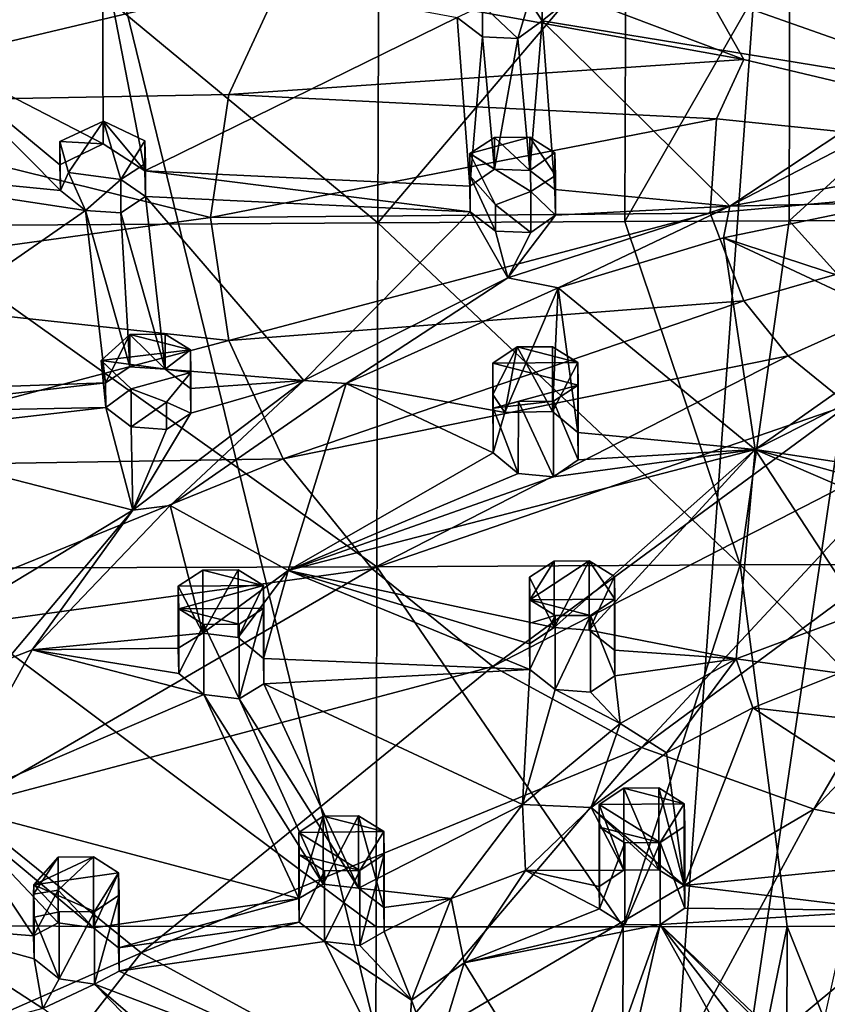
# Model space of a CAD drawing. Units: inches. Extents: x -2.56 to 2.49, y -3.36 to 3.63.
# Drawn here: x -0.91 to -0.04, y -2.19 to -1.13 of the extents above; entities that cross this region are included whole.
import ezdxf

# ---------------------------------------------------------------- set-up
doc = ezdxf.new("R2010")
doc.units = ezdxf.units.IN
doc.layers.get('0').update_dxf_attribs({"true_color": 0xc2ced6})

msp = doc.modelspace()

# ---------------------------------------------------------------- linework, layer by layer
for points in [[(-0.104, -0.8781), (-0.8202, -1.0146), (-0.2754, -3.2474), (-0.104, -0.8781)], [(0.0709, -0.8986), (-0.104, -0.8781), (-0.2754, -3.2474), (0.0709, -0.8986)], [(-0.2754, -3.2474), (0.2431, -0.9046), (0.0709, -0.8986), (-0.2754, -3.2474)], [(-0.3482, -1.1034), (-0.104, -0.9357), (-0.3477, -1.1317), (-0.3482, -1.1034)], [(-0.104, -0.9357), (0.0554, -1.1977), (-0.3477, -1.1317), (-0.104, -0.9357)], [(-0.5243, -1.3489), (-1.0406, -1.3519), (-0.969, -0.981), (-0.5243, -1.3489)], [(-0.969, -0.981), (-0.5234, -1.033), (-0.5243, -1.3489), (-0.969, -0.981)], [(-1.4541, -1.5176), (-0.2754, -3.2474), (-0.8202, -1.0146), (-1.4541, -1.5176)], [(-0.6259, -1.0836), (-1.1144, -1.0323), (-1.2017, -1.2205), (-0.6259, -1.0836)], [(-0.5243, -1.3489), (-0.5234, -1.033), (-0.258, -1.0355), (-0.5243, -1.3489)], [(-0.258, -1.0355), (-0.2589, -1.3472), (-0.5243, -1.3489), (-0.258, -1.0355)], [(-0.2589, -1.3472), (-0.258, -1.0355), (-0.0817, -1.0378), (-0.2589, -1.3472)], [(-0.0817, -1.0378), (-0.0826, -1.3467), (-0.2589, -1.3472), (-0.0817, -1.0378)], [(-0.0826, -1.3467), (-0.0817, -1.0378), (0.2524, -1.0413), (-0.0826, -1.3467)], [(0.2524, -1.0413), (0.359, -1.3462), (-0.0826, -1.3467), (0.2524, -1.0413)], [(-0.8202, -1.0572), (-0.8194, -1.2638), (-1.0157, -1.1626), (-0.8202, -1.0572)], [(-0.8194, -1.2638), (-0.8202, -1.0572), (-0.7746, -1.293), (-0.8194, -1.2638)], [(-0.8202, -1.0572), (-0.4391, -1.128), (-0.7746, -1.293), (-0.8202, -1.0572)], [(-0.6259, -1.0836), (-0.1313, -1.1732), (-0.4248, -1.0623), (-0.6259, -1.0836)], [(-0.1714, -1.1019), (-0.4248, -1.0623), (-0.1313, -1.1732), (-0.1714, -1.1019)], [(-0.3617, -1.1103), (-0.3482, -1.0731), (-0.3477, -1.1317), (-0.3617, -1.1103)], [(-0.3482, -1.1034), (-0.3477, -1.1317), (-0.3482, -1.0731), (-0.3482, -1.1034)], [(-1.2017, -1.2205), (-0.6844, -1.211), (-0.6259, -1.0836), (-1.2017, -1.2205)], [(-0.1313, -1.1732), (-0.6259, -1.0836), (-0.6844, -1.211), (-0.1313, -1.1732)], [(-0.3617, -1.1103), (-0.3741, -1.1507), (-0.4119, -1.1151), (-0.3617, -1.1103)], [(-0.3741, -1.1507), (-0.3617, -1.1103), (-0.3477, -1.1317), (-0.3741, -1.1507)], [(-0.1714, -1.1019), (0.3633, -1.2909), (0.094, -1.1232), (-0.1714, -1.1019)], [(0.3633, -1.2909), (-0.1714, -1.1019), (-0.1313, -1.1732), (0.3633, -1.2909)], [(-0.4119, -1.1151), (-0.4119, -1.1491), (-0.4391, -1.128), (-0.4119, -1.1151)], [(-0.4119, -1.1151), (-0.3741, -1.1507), (-0.4119, -1.1491), (-0.4119, -1.1151)], [(-0.4255, -1.3095), (-0.7746, -1.293), (-0.4391, -1.128), (-0.4255, -1.3095)], [(-0.4119, -1.1491), (-0.4255, -1.3095), (-0.4391, -1.128), (-0.4119, -1.1491)], [(-0.3741, -1.1507), (-0.3477, -1.1317), (-0.3612, -1.2926), (-0.3741, -1.1507)], [(-0.3477, -1.1317), (-0.3341, -1.3131), (-0.3612, -1.2926), (-0.3477, -1.1317)], [(-0.3477, -1.1317), (-0.1461, -1.3308), (-0.3341, -1.3131), (-0.3477, -1.1317)], [(-0.1461, -1.3308), (-0.3477, -1.1317), (0.0554, -1.1977), (-0.1461, -1.3308)], [(-0.399, -1.291), (-0.4255, -1.3095), (-0.4119, -1.1491), (-0.399, -1.291)], [(-0.4119, -1.1491), (-0.3741, -1.1507), (-0.399, -1.291), (-0.4119, -1.1491)], [(-0.3741, -1.1507), (-0.3612, -1.2926), (-0.399, -1.291), (-0.3741, -1.1507)], [(-1.1878, -1.2827), (-1.0157, -1.1626), (-0.8655, -1.3142), (-1.1878, -1.2827)], [(-0.866, -1.2866), (-1.0157, -1.1626), (-0.8194, -1.2638), (-0.866, -1.2866)], [(-1.0157, -1.1626), (-0.866, -1.2866), (-0.8655, -1.3142), (-1.0157, -1.1626)], [(-0.6844, -1.211), (-0.1605, -1.237), (-0.1313, -1.1732), (-0.6844, -1.211)], [(0.3633, -1.2909), (-0.1313, -1.1732), (-0.1605, -1.237), (0.3633, -1.2909)], [(0.0554, -1.1977), (0.0559, -1.2258), (-0.1461, -1.3308), (0.0554, -1.1977)], [(-0.7041, -1.3431), (-0.6844, -1.211), (-1.2017, -1.2205), (-0.7041, -1.3431)], [(-0.1605, -1.237), (-0.6844, -1.211), (-0.7041, -1.3431), (-0.1605, -1.237)], [(-1.2017, -1.2205), (-1.231, -1.4159), (-0.7041, -1.3431), (-1.2017, -1.2205)], [(0.0965, -1.2863), (-0.1461, -1.3308), (0.0559, -1.2258), (0.0965, -1.2863)], [(-0.7041, -1.3431), (-0.1674, -1.3386), (-0.1605, -1.237), (-0.7041, -1.3431)], [(0.3633, -1.2909), (-0.1605, -1.237), (-0.1674, -1.3386), (0.3633, -1.2909)], [(-0.8192, -1.2396), (-0.8569, -1.2948), (-0.866, -1.2614), (-0.8192, -1.2396)], [(-0.8194, -1.2638), (-0.8192, -1.2396), (-0.866, -1.2614), (-0.8194, -1.2638)], [(-0.8005, -1.3023), (-0.8569, -1.2948), (-0.8192, -1.2396), (-0.8005, -1.3023)], [(-0.8192, -1.2396), (-0.8194, -1.2638), (-0.7746, -1.293), (-0.8192, -1.2396)], [(-0.8192, -1.2396), (-0.7746, -1.2606), (-0.8005, -1.3023), (-0.8192, -1.2396)], [(-0.7746, -1.2606), (-0.8192, -1.2396), (-0.7746, -1.293), (-0.7746, -1.2606)], [(-0.3612, -1.2567), (-0.36, -1.3153), (-0.4255, -1.2744), (-0.3612, -1.2567)], [(-0.399, -1.257), (-0.3612, -1.2567), (-0.4255, -1.2744), (-0.399, -1.257)], [(-0.399, -1.291), (-0.399, -1.257), (-0.4255, -1.2744), (-0.399, -1.291)], [(-0.3612, -1.2926), (-0.3612, -1.2567), (-0.399, -1.257), (-0.3612, -1.2926)], [(-0.399, -1.257), (-0.399, -1.291), (-0.3612, -1.2926), (-0.399, -1.257)], [(-0.3612, -1.2567), (-0.3336, -1.2979), (-0.36, -1.3153), (-0.3612, -1.2567)], [(-0.3336, -1.2979), (-0.3612, -1.2567), (-0.3341, -1.2736), (-0.3336, -1.2979)], [(-0.3612, -1.2926), (-0.3341, -1.2736), (-0.3612, -1.2567), (-0.3612, -1.2926)], [(-0.866, -1.2614), (-0.866, -1.2866), (-0.8194, -1.2638), (-0.866, -1.2614)], [(-0.866, -1.2614), (-0.8655, -1.3142), (-0.866, -1.2866), (-0.866, -1.2614)], [(-0.8569, -1.2948), (-0.8655, -1.3142), (-0.866, -1.2614), (-0.8569, -1.2948)], [(-0.8005, -1.3023), (-0.7746, -1.2606), (-0.7741, -1.2849), (-0.8005, -1.3023)], [(-0.7741, -1.2849), (-0.7746, -1.2606), (-0.7741, -1.3206), (-0.7741, -1.2849)], [(-0.7746, -1.293), (-0.7741, -1.3206), (-0.7746, -1.2606), (-0.7746, -1.293)], [(-0.3978, -1.3296), (-0.425, -1.2987), (-0.4255, -1.2744), (-0.3978, -1.3296)], [(-0.4255, -1.2744), (-0.4255, -1.3095), (-0.399, -1.291), (-0.4255, -1.2744)], [(-0.4255, -1.2744), (-0.425, -1.2987), (-0.425, -1.3371), (-0.4255, -1.2744)], [(-0.425, -1.3371), (-0.4255, -1.3095), (-0.4255, -1.2744), (-0.425, -1.3371)], [(-0.36, -1.3153), (-0.3978, -1.3296), (-0.4255, -1.2744), (-0.36, -1.3153)], [(-0.3341, -1.2736), (-0.3612, -1.2926), (-0.3341, -1.3131), (-0.3341, -1.2736)], [(-0.3341, -1.2736), (-0.3341, -1.3131), (-0.3336, -1.3407), (-0.3341, -1.2736)], [(-0.3336, -1.3407), (-0.3336, -1.2979), (-0.3341, -1.2736), (-0.3336, -1.3407)], [(-0.8655, -1.3142), (-0.8384, -1.3356), (-1.1878, -1.2827), (-0.8655, -1.3142)], [(-1.1209, -1.5314), (-1.1878, -1.2827), (-0.8384, -1.3356), (-1.1209, -1.5314)], [(-0.8005, -1.3023), (-0.7741, -1.2849), (-0.7741, -1.3206), (-0.8005, -1.3023)], [(-0.1461, -1.3308), (0.0965, -1.2863), (0.0301, -1.3271), (-0.1461, -1.3308)], [(-0.8569, -1.2948), (-0.8384, -1.3356), (-0.8655, -1.3142), (-0.8569, -1.2948)], [(-0.8569, -1.2948), (-0.8005, -1.3023), (-0.8384, -1.3356), (-0.8569, -1.2948)], [(-0.7746, -1.293), (-0.4255, -1.3095), (-0.425, -1.3371), (-0.7746, -1.293)], [(-0.425, -1.3371), (-0.7741, -1.3206), (-0.7746, -1.293), (-0.425, -1.3371)], [(-0.425, -1.2987), (-0.3978, -1.3296), (-0.3978, -1.3577), (-0.425, -1.2987)], [(-0.3978, -1.3577), (-0.425, -1.3371), (-0.425, -1.2987), (-0.3978, -1.3577)], [(-0.36, -1.3153), (-0.3336, -1.2979), (-0.3336, -1.3407), (-0.36, -1.3153)], [(0.3633, -1.2909), (-0.1674, -1.3386), (-0.1313, -1.4328), (0.3633, -1.2909)], [(0.3633, -1.2909), (-0.1313, -1.4328), (-0.0836, -1.4919), (0.3633, -1.2909)], [(0.3633, -1.2909), (-0.0836, -1.4919), (-0.0188, -1.5443), (0.3633, -1.2909)], [(-0.8005, -1.3023), (-0.8005, -1.3382), (-0.8384, -1.3356), (-0.8005, -1.3023)], [(-0.7741, -1.3206), (-0.8005, -1.3382), (-0.8005, -1.3023), (-0.7741, -1.3206)], [(-0.8005, -1.3382), (-0.7741, -1.3206), (-0.7528, -1.5061), (-0.8005, -1.3382)], [(-0.604, -1.5183), (-0.7528, -1.5061), (-0.7741, -1.3206), (-0.604, -1.5183)], [(-0.7741, -1.3206), (-0.425, -1.3371), (-0.604, -1.5183), (-0.7741, -1.3206)], [(-0.36, -1.3592), (-0.3978, -1.3296), (-0.36, -1.3153), (-0.36, -1.3592)], [(-0.3336, -1.3407), (-0.36, -1.3592), (-0.36, -1.3153), (-0.3336, -1.3407)], [(-0.1461, -1.3308), (-0.3336, -1.3407), (-0.3341, -1.3131), (-0.1461, -1.3308)], [(-0.3978, -1.3296), (-0.36, -1.3592), (-0.3978, -1.3577), (-0.3978, -1.3296)], [(-0.3848, -1.408), (-0.1461, -1.3308), (-0.3308, -1.4185), (-0.3848, -1.408)], [(-0.3336, -1.3407), (-0.1461, -1.3308), (-0.3848, -1.408), (-0.3336, -1.3407)], [(-0.1461, -1.3308), (-0.1531, -1.3651), (-0.3308, -1.4185), (-0.1461, -1.3308)], [(0.0301, -1.3271), (-0.1531, -1.3651), (-0.1461, -1.3308), (0.0301, -1.3271)], [(0.0301, -1.3271), (0.0611, -1.4352), (-0.1531, -1.3651), (0.0301, -1.3271)], [(-0.6844, -1.4751), (-0.7041, -1.3431), (-1.231, -1.4159), (-0.6844, -1.4751)], [(-0.8384, -1.3356), (-0.8171, -1.5207), (-1.1209, -1.5314), (-0.8384, -1.3356)], [(-0.8384, -1.3356), (-0.7907, -1.5035), (-0.8171, -1.5207), (-0.8384, -1.3356)], [(-0.8384, -1.3356), (-0.8005, -1.3382), (-0.7907, -1.5035), (-0.8384, -1.3356)], [(-0.7528, -1.5061), (-0.7907, -1.5035), (-0.8005, -1.3382), (-0.7528, -1.5061)], [(-0.7041, -1.3431), (-0.6844, -1.4751), (-0.1674, -1.3386), (-0.7041, -1.3431)], [(-0.1313, -1.4328), (-0.1674, -1.3386), (-0.6844, -1.4751), (-0.1313, -1.4328)], [(-0.425, -1.3371), (-0.3848, -1.408), (-0.604, -1.5183), (-0.425, -1.3371)], [(-0.425, -1.3371), (-0.3978, -1.3577), (-0.3848, -1.408), (-0.425, -1.3371)], [(-0.3848, -1.408), (-0.36, -1.3592), (-0.3336, -1.3407), (-0.3848, -1.408)], [(-0.5253, -1.7185), (-1.0416, -1.72), (-1.0406, -1.3519), (-0.5253, -1.7185)], [(-1.0406, -1.3519), (-0.5243, -1.3489), (-0.5253, -1.7185), (-1.0406, -1.3519)], [(-0.1349, -1.7162), (-0.5253, -1.7185), (-0.5243, -1.3489), (-0.1349, -1.7162)], [(-0.5243, -1.3489), (-0.2589, -1.3472), (-0.1349, -1.7162), (-0.5243, -1.3489)], [(-0.2589, -1.3472), (-0.0826, -1.3467), (-0.1349, -1.7162), (-0.2589, -1.3472)], [(0.2506, -1.7153), (-0.1349, -1.7162), (-0.0826, -1.3467), (0.2506, -1.7153)], [(-0.0826, -1.3467), (0.359, -1.3462), (0.2506, -1.7153), (-0.0826, -1.3467)], [(-0.3848, -1.408), (-0.3978, -1.3577), (-0.36, -1.3592), (-0.3848, -1.408)], [(-0.3308, -1.4185), (-0.1531, -1.3651), (-0.1188, -1.5922), (-0.3308, -1.4185)], [(-0.1531, -1.3651), (0.0616, -1.4652), (-0.1188, -1.5922), (-0.1531, -1.3651)], [(-0.1531, -1.3651), (0.0611, -1.4352), (0.0616, -1.4652), (-0.1531, -1.3651)], [(-1.231, -1.4159), (-1.2017, -1.6117), (-0.6844, -1.4751), (-1.231, -1.4159)], [(-0.5585, -1.5216), (-0.604, -1.5183), (-0.3848, -1.408), (-0.5585, -1.5216)], [(-0.3308, -1.4185), (-0.5585, -1.5216), (-0.3848, -1.408), (-0.3308, -1.4185)], [(-0.5585, -1.5216), (-0.3308, -1.4185), (-0.3879, -1.5526), (-0.5585, -1.5216)], [(-0.3308, -1.4185), (-0.3367, -1.5515), (-0.3879, -1.5526), (-0.3308, -1.4185)], [(-0.3096, -1.5742), (-0.3367, -1.5515), (-0.3308, -1.4185), (-0.3096, -1.5742)], [(-0.1188, -1.5922), (-0.3096, -1.5742), (-0.3308, -1.4185), (-0.1188, -1.5922)], [(-0.6844, -1.4751), (-0.626, -1.6024), (-0.1313, -1.4328), (-0.6844, -1.4751)], [(-0.0836, -1.4919), (-0.1313, -1.4328), (-0.626, -1.6024), (-0.0836, -1.4919)], [(-0.7257, -1.4853), (-0.8215, -1.4968), (-0.7907, -1.4687), (-0.7257, -1.4853)], [(-0.7907, -1.4687), (-0.8215, -1.4968), (-0.8171, -1.5207), (-0.7907, -1.4687)], [(-0.7907, -1.5035), (-0.7907, -1.4687), (-0.8171, -1.5207), (-0.7907, -1.5035)], [(-0.7907, -1.4687), (-0.7528, -1.4683), (-0.7257, -1.4853), (-0.7907, -1.4687)], [(-0.7528, -1.4683), (-0.7907, -1.4687), (-0.7528, -1.5061), (-0.7528, -1.4683)], [(-0.7528, -1.5061), (-0.7907, -1.4687), (-0.7907, -1.5035), (-0.7528, -1.5061)], [(-0.7257, -1.4853), (-0.7528, -1.4683), (-0.7528, -1.5061), (-0.7257, -1.4853)], [(-0.1188, -1.5922), (0.0616, -1.4652), (0.0887, -1.4871), (-0.1188, -1.5922)], [(-0.626, -1.6024), (-0.6844, -1.4751), (-1.2017, -1.6117), (-0.626, -1.6024)], [(-0.7257, -1.4853), (-0.7252, -1.5096), (-0.8215, -1.4968), (-0.7257, -1.4853)], [(-0.7528, -1.5061), (-0.7257, -1.5268), (-0.7257, -1.4853), (-0.7528, -1.5061)], [(-0.7252, -1.5096), (-0.7257, -1.4853), (-0.7257, -1.5268), (-0.7252, -1.5096)], [(-0.4009, -1.4996), (-0.3745, -1.4822), (-0.3096, -1.4988), (-0.4009, -1.4996)], [(-0.3745, -1.4822), (-0.4009, -1.5332), (-0.3879, -1.5526), (-0.3745, -1.4822)], [(-0.4009, -1.4996), (-0.4009, -1.5332), (-0.3745, -1.4822), (-0.4009, -1.4996)], [(-0.3367, -1.5515), (-0.3745, -1.4822), (-0.3879, -1.5526), (-0.3367, -1.5515)], [(-0.3096, -1.4988), (-0.3745, -1.4822), (-0.3367, -1.4819), (-0.3096, -1.4988)], [(-0.3367, -1.4819), (-0.3745, -1.4822), (-0.3367, -1.5515), (-0.3367, -1.4819)], [(-0.3096, -1.4988), (-0.3367, -1.4819), (-0.3367, -1.5515), (-0.3096, -1.4988)], [(0.0887, -1.4871), (0.0938, -1.6245), (-0.1188, -1.5922), (0.0887, -1.4871)], [(-0.8215, -1.4968), (-0.7252, -1.5096), (-0.7895, -1.5273), (-0.8215, -1.4968)], [(-0.8215, -1.4968), (-0.8166, -1.5474), (-0.8171, -1.5207), (-0.8215, -1.4968)], [(-0.7895, -1.5273), (-0.8166, -1.5474), (-0.8215, -1.4968), (-0.7895, -1.5273)], [(-0.626, -1.6024), (-0.5306, -1.7207), (-0.0836, -1.4919), (-0.626, -1.6024)], [(-0.0188, -1.5443), (-0.0836, -1.4919), (-0.5306, -1.7207), (-0.0188, -1.5443)], [(-0.4009, -1.4996), (-0.3096, -1.4988), (-0.3091, -1.5231), (-0.4009, -1.4996)], [(-0.4004, -1.5479), (-0.4009, -1.5332), (-0.4009, -1.4996), (-0.4004, -1.5479)], [(-0.4009, -1.4996), (-0.3091, -1.5231), (-0.4004, -1.5479), (-0.4009, -1.4996)], [(-0.3367, -1.5515), (-0.3096, -1.5742), (-0.3096, -1.4988), (-0.3367, -1.5515)], [(-0.3091, -1.6033), (-0.3091, -1.5231), (-0.3096, -1.4988), (-0.3091, -1.6033)], [(-0.3096, -1.4988), (-0.3096, -1.5742), (-0.3091, -1.6033), (-0.3096, -1.4988)], [(-0.7516, -1.5415), (-0.7895, -1.5273), (-0.7252, -1.5096), (-0.7516, -1.5415)], [(-0.604, -1.5183), (-0.7257, -1.5268), (-0.7528, -1.5061), (-0.604, -1.5183)], [(-0.7252, -1.5535), (-0.7516, -1.5415), (-0.7252, -1.5096), (-0.7252, -1.5535)], [(-0.7257, -1.5268), (-0.7252, -1.5535), (-0.7252, -1.5096), (-0.7257, -1.5268)], [(-1.0937, -1.5527), (-1.1209, -1.5314), (-0.8171, -1.5207), (-1.0937, -1.5527)], [(-0.8171, -1.5207), (-0.8166, -1.5474), (-1.0937, -1.5527), (-0.8171, -1.5207)], [(-0.604, -1.5183), (-0.7475, -1.6525), (-0.7875, -1.6576), (-0.604, -1.5183)], [(-0.604, -1.5183), (-0.7875, -1.6576), (-0.7252, -1.5535), (-0.604, -1.5183)], [(-0.5585, -1.5216), (-0.7475, -1.6525), (-0.604, -1.5183), (-0.5585, -1.5216)], [(-0.5585, -1.5216), (-0.6206, -1.7224), (-0.7475, -1.6525), (-0.5585, -1.5216)], [(-0.7252, -1.5535), (-0.7257, -1.5268), (-0.604, -1.5183), (-0.7252, -1.5535)], [(-0.6206, -1.7224), (-0.5585, -1.5216), (-0.4004, -1.5959), (-0.6206, -1.7224)], [(-0.3879, -1.5526), (-0.4004, -1.5959), (-0.5585, -1.5216), (-0.3879, -1.5526)], [(-0.3355, -1.5405), (-0.4004, -1.5479), (-0.3091, -1.5231), (-0.3355, -1.5405)], [(-0.3355, -1.5405), (-0.3091, -1.5231), (-0.3091, -1.6033), (-0.3355, -1.5405)], [(-0.8166, -1.5474), (-0.7895, -1.5273), (-0.7895, -1.5681), (-0.8166, -1.5474)], [(-0.7895, -1.5273), (-0.7516, -1.5415), (-0.7895, -1.5681), (-0.7895, -1.5273)], [(-0.4004, -1.5479), (-0.4004, -1.5959), (-0.4009, -1.5332), (-0.4004, -1.5479)], [(-0.4004, -1.5959), (-0.3879, -1.5526), (-0.4009, -1.5332), (-0.4004, -1.5959)], [(-0.7516, -1.5415), (-0.7516, -1.5707), (-0.7895, -1.5681), (-0.7516, -1.5415)], [(-0.7516, -1.5415), (-0.7252, -1.5535), (-0.7516, -1.5707), (-0.7516, -1.5415)], [(-0.5306, -1.7207), (-0.4009, -1.8254), (-0.0188, -1.5443), (-0.5306, -1.7207)], [(0.0612, -1.5879), (-0.0188, -1.5443), (-0.4009, -1.8254), (0.0612, -1.5879)], [(-0.3733, -1.5408), (-0.4004, -1.5479), (-0.3355, -1.5405), (-0.3733, -1.5408)], [(-0.4004, -1.5479), (-0.3733, -1.5408), (-0.3736, -1.618), (-0.4004, -1.5479)], [(-0.3355, -1.6217), (-0.3736, -1.618), (-0.3733, -1.5408), (-0.3355, -1.6217)], [(-0.3733, -1.5408), (-0.3355, -1.5405), (-0.3355, -1.6217), (-0.3733, -1.5408)], [(-0.3091, -1.6033), (-0.3355, -1.6217), (-0.3355, -1.5405), (-0.3091, -1.6033)], [(-0.8166, -1.5474), (-1.0932, -1.5792), (-1.0937, -1.5527), (-0.8166, -1.5474)], [(-1.0932, -1.5792), (-0.8166, -1.5474), (-0.7875, -1.6576), (-1.0932, -1.5792)], [(-0.7875, -1.6576), (-0.8166, -1.5474), (-0.7895, -1.5681), (-0.7875, -1.6576)], [(-0.7252, -1.5535), (-0.7875, -1.6576), (-0.7516, -1.5707), (-0.7252, -1.5535)], [(-0.3736, -1.618), (-0.4004, -1.5959), (-0.4004, -1.5479), (-0.3736, -1.618)], [(-0.7875, -1.6576), (-0.7895, -1.5681), (-0.7516, -1.5707), (-0.7875, -1.6576)], [(-0.3091, -1.6033), (-0.3096, -1.5742), (-0.1188, -1.5922), (-0.3091, -1.6033)], [(-0.7875, -1.6576), (-1.0109, -1.7923), (-1.0932, -1.5792), (-0.7875, -1.6576)], [(-0.1188, -1.5922), (-0.3351, -1.7836), (-0.6206, -1.7224), (-0.1188, -1.5922)], [(-0.1188, -1.5922), (-0.6206, -1.7224), (-0.3355, -1.6217), (-0.1188, -1.5922)], [(-0.3736, -1.618), (-0.6206, -1.7224), (-0.4004, -1.5959), (-0.3736, -1.618)], [(-0.4009, -1.8254), (-0.241, -1.9127), (0.0612, -1.5879), (-0.4009, -1.8254)], [(-0.1188, -1.5922), (-0.3355, -1.6217), (-0.3091, -1.6033), (-0.1188, -1.5922)], [(-0.1188, -1.5922), (-0.2972, -1.7865), (-0.3351, -1.7836), (-0.1188, -1.5922)], [(-0.1394, -1.8174), (-0.2972, -1.7865), (-0.1188, -1.5922), (-0.1394, -1.8174)], [(0.1537, -1.6209), (0.0612, -1.5879), (-0.241, -1.9127), (0.1537, -1.6209)], [(-0.1188, -1.5922), (-0.0048, -1.7672), (-0.1394, -1.8174), (-0.1188, -1.5922)], [(-0.1188, -1.5922), (0.0679, -1.673), (-0.0048, -1.7672), (-0.1188, -1.5922)], [(0.0938, -1.6245), (0.0674, -1.6442), (-0.1188, -1.5922), (0.0938, -1.6245)], [(0.0679, -1.673), (-0.1188, -1.5922), (0.0674, -1.6442), (0.0679, -1.673)], [(-1.2017, -1.6117), (-1.1146, -1.801), (-0.626, -1.6024), (-1.2017, -1.6117)], [(-0.5306, -1.7207), (-0.626, -1.6024), (-1.1146, -1.801), (-0.5306, -1.7207)], [(-0.3355, -1.6217), (-0.6206, -1.7224), (-0.3736, -1.618), (-0.3355, -1.6217)], [(-0.241, -1.9127), (-0.056, -1.9788), (0.1537, -1.6209), (-0.241, -1.9127)], [(0.2652, -1.6404), (0.1537, -1.6209), (-0.056, -1.9788), (0.2652, -1.6404)], [(-0.056, -1.9788), (0.1479, -2.0204), (0.2652, -1.6404), (-0.056, -1.9788)], [(-0.7875, -1.6576), (-0.9227, -1.8181), (-1.0109, -1.7923), (-0.7875, -1.6576)], [(-0.9227, -1.8181), (-0.7875, -1.6576), (-0.8957, -1.8076), (-0.9227, -1.8181)], [(-0.8957, -1.8076), (-0.7875, -1.6576), (-0.7475, -1.6525), (-0.8957, -1.8076)], [(-0.8957, -1.8076), (-0.7475, -1.6525), (-0.7124, -1.7897), (-0.8957, -1.8076)], [(-0.7475, -1.6525), (-0.6206, -1.7224), (-0.7124, -1.7897), (-0.7475, -1.6525)], [(-0.3351, -1.7123), (-0.361, -1.7539), (-0.3615, -1.7297), (-0.3351, -1.7123)], [(-0.3351, -1.7836), (-0.3351, -1.7123), (-0.3615, -1.7297), (-0.3351, -1.7836)], [(-0.2972, -1.7119), (-0.2696, -1.7532), (-0.361, -1.7539), (-0.2972, -1.7119)], [(-0.361, -1.7539), (-0.3351, -1.7123), (-0.2972, -1.7119), (-0.361, -1.7539)], [(-0.2972, -1.7119), (-0.3351, -1.7123), (-0.3351, -1.7836), (-0.2972, -1.7119)], [(-0.3351, -1.7836), (-0.2972, -1.7865), (-0.2972, -1.7119), (-0.3351, -1.7836)], [(-0.2696, -1.7532), (-0.2972, -1.7119), (-0.2701, -1.7289), (-0.2696, -1.7532)], [(-0.2701, -1.7289), (-0.2972, -1.7119), (-0.2972, -1.7865), (-0.2701, -1.7289)], [(-1.1146, -1.801), (-0.9721, -1.977), (-0.5306, -1.7207), (-1.1146, -1.801)], [(-0.5263, -2.1054), (-1.0427, -2.1042), (-1.0416, -1.72), (-0.5263, -2.1054)], [(-1.0416, -1.72), (-0.5253, -1.7185), (-0.5263, -2.1054), (-1.0416, -1.72)], [(-0.4009, -1.8254), (-0.5306, -1.7207), (-0.9721, -1.977), (-0.4009, -1.8254)], [(-0.7388, -1.7393), (-0.7124, -1.7219), (-0.6474, -1.7385), (-0.7388, -1.7393)], [(-0.7124, -1.7897), (-0.7124, -1.7219), (-0.7388, -1.7393), (-0.7124, -1.7897)], [(-0.6474, -1.7385), (-0.7124, -1.7219), (-0.6745, -1.7216), (-0.6474, -1.7385)], [(-0.7124, -1.7897), (-0.6745, -1.7944), (-0.6745, -1.7216), (-0.7124, -1.7897)], [(-0.6745, -1.7216), (-0.7124, -1.7219), (-0.7124, -1.7897), (-0.6745, -1.7216)], [(-0.6745, -1.7944), (-0.7124, -1.7897), (-0.6206, -1.7224), (-0.6745, -1.7944)], [(-0.6745, -1.7216), (-0.6745, -1.7944), (-0.6474, -1.7385), (-0.6745, -1.7216)], [(-0.6474, -1.817), (-0.6745, -1.7944), (-0.6206, -1.7224), (-0.6474, -1.817)], [(-0.6474, -1.817), (-0.6206, -1.7224), (-0.361, -1.8287), (-0.6474, -1.817)], [(-0.361, -1.8287), (-0.6206, -1.7224), (-0.3615, -1.8011), (-0.361, -1.8287)], [(-0.6206, -1.7224), (-0.3351, -1.7836), (-0.3615, -1.8011), (-0.6206, -1.7224)], [(-0.2609, -2.1051), (-0.5263, -2.1054), (-0.5253, -1.7185), (-0.2609, -2.1051)], [(-0.5253, -1.7185), (-0.1349, -1.7162), (-0.2609, -2.1051), (-0.5253, -1.7185)], [(-0.2609, -2.1051), (-0.1349, -1.7162), (-0.0846, -2.1048), (-0.2609, -2.1051)], [(-0.1349, -1.7162), (0.2506, -1.7153), (0.2495, -2.1047), (-0.1349, -1.7162)], [(0.2495, -2.1047), (-0.0846, -2.1048), (-0.1349, -1.7162), (0.2495, -2.1047)], [(-0.3615, -1.7297), (-0.3615, -1.8011), (-0.3351, -1.7836), (-0.3615, -1.7297)], [(-0.3615, -1.8011), (-0.3615, -1.7297), (-0.361, -1.7539), (-0.3615, -1.8011)], [(-0.2972, -1.7865), (-0.2701, -1.808), (-0.2701, -1.7289), (-0.2972, -1.7865)], [(-0.2696, -1.7532), (-0.2701, -1.7289), (-0.2701, -1.808), (-0.2696, -1.7532)], [(-0.7383, -1.7636), (-0.7388, -1.7393), (-0.6474, -1.7385), (-0.7383, -1.7636)], [(-0.7388, -1.7393), (-0.7388, -1.8057), (-0.7124, -1.7897), (-0.7388, -1.7393)], [(-0.7388, -1.7393), (-0.7383, -1.7636), (-0.7383, -1.833), (-0.7388, -1.7393)], [(-0.7383, -1.833), (-0.7388, -1.8057), (-0.7388, -1.7393), (-0.7383, -1.833)], [(-0.6474, -1.7385), (-0.6469, -1.7628), (-0.7383, -1.7636), (-0.6474, -1.7385)], [(-0.6745, -1.7944), (-0.6474, -1.817), (-0.6474, -1.7385), (-0.6745, -1.7944)], [(-0.6469, -1.7628), (-0.6474, -1.7385), (-0.6474, -1.817), (-0.6469, -1.7628)], [(-0.361, -1.7539), (-0.361, -1.7789), (-0.3615, -1.8011), (-0.361, -1.7539)], [(-0.2696, -1.7532), (-0.296, -1.7706), (-0.361, -1.7539), (-0.2696, -1.7532)], [(-0.296, -1.7706), (-0.3339, -1.7709), (-0.361, -1.7539), (-0.296, -1.7706)], [(-0.3339, -1.7709), (-0.361, -1.7789), (-0.361, -1.7539), (-0.3339, -1.7709)], [(-0.296, -1.7706), (-0.2696, -1.7532), (-0.2696, -1.8356), (-0.296, -1.7706)], [(-0.2701, -1.808), (-0.2696, -1.8356), (-0.2696, -1.7532), (-0.2701, -1.808)], [(-0.6733, -1.7802), (-0.7383, -1.7636), (-0.6469, -1.7628), (-0.6733, -1.7802)], [(-0.7112, -1.7805), (-0.7383, -1.7636), (-0.6733, -1.7802), (-0.7112, -1.7805)], [(-0.7383, -1.833), (-0.7383, -1.7636), (-0.7112, -1.7805), (-0.7383, -1.833)], [(-0.6469, -1.7628), (-0.6469, -1.8443), (-0.6733, -1.8602), (-0.6469, -1.7628)], [(-0.6733, -1.8602), (-0.6733, -1.7802), (-0.6469, -1.7628), (-0.6733, -1.8602)], [(-0.6474, -1.817), (-0.6469, -1.8443), (-0.6469, -1.7628), (-0.6474, -1.817)], [(-0.3339, -1.7709), (-0.3339, -1.8502), (-0.361, -1.8287), (-0.3339, -1.7709)], [(-0.361, -1.8287), (-0.361, -1.7789), (-0.3339, -1.7709), (-0.361, -1.8287)], [(-0.3339, -1.8502), (-0.3339, -1.7709), (-0.296, -1.7706), (-0.3339, -1.8502)], [(-0.296, -1.7706), (-0.296, -1.8531), (-0.3339, -1.8502), (-0.296, -1.7706)], [(-0.2696, -1.8356), (-0.296, -1.8531), (-0.296, -1.7706), (-0.2696, -1.8356)], [(-0.0048, -1.7672), (-0.0284, -1.8327), (-0.1394, -1.8174), (-0.0048, -1.7672)], [(-0.7112, -1.7805), (-0.7112, -1.8556), (-0.7383, -1.833), (-0.7112, -1.7805)], [(-0.7112, -1.7805), (-0.6733, -1.7802), (-0.6733, -1.8602), (-0.7112, -1.7805)], [(-0.6733, -1.8602), (-0.7112, -1.8556), (-0.7112, -1.7805), (-0.6733, -1.8602)], [(-0.361, -1.7789), (-0.361, -1.8287), (-0.3615, -1.8011), (-0.361, -1.7789)], [(-0.1394, -1.8174), (-0.2701, -1.808), (-0.2972, -1.7865), (-0.1394, -1.8174)], [(-0.7388, -1.8057), (-0.8957, -1.8076), (-0.7124, -1.7897), (-0.7388, -1.8057)], [(-0.8957, -1.8076), (-0.9878, -1.9744), (-0.9227, -1.8181), (-0.8957, -1.8076)], [(-0.7112, -1.8556), (-0.9878, -1.9744), (-0.8957, -1.8076), (-0.7112, -1.8556)], [(-0.7383, -1.833), (-0.8957, -1.8076), (-0.7388, -1.8057), (-0.7383, -1.833)], [(-0.7112, -1.8556), (-0.8957, -1.8076), (-0.7383, -1.833), (-0.7112, -1.8556)], [(-0.2701, -1.808), (-0.1394, -1.8174), (-0.2696, -1.8356), (-0.2701, -1.808)], [(-0.6474, -1.817), (-0.361, -1.8287), (-0.6469, -1.8443), (-0.6474, -1.817)], [(-0.2696, -1.8356), (-0.1394, -1.8174), (-0.2639, -1.8868), (-0.2696, -1.8356)], [(-0.1394, -1.8174), (-0.2142, -1.9184), (-0.2639, -1.8868), (-0.1394, -1.8174)], [(-0.1394, -1.8174), (-0.1216, -1.8701), (-0.2142, -1.9184), (-0.1394, -1.8174)], [(-0.1394, -1.8174), (-0.0284, -1.8327), (-0.1216, -1.8701), (-0.1394, -1.8174)], [(-0.9721, -1.977), (-0.7785, -2.1332), (-0.4009, -1.8254), (-0.9721, -1.977)], [(-0.241, -1.9127), (-0.4009, -1.8254), (-0.7785, -2.1332), (-0.241, -1.9127)], [(-0.6469, -1.8443), (-0.361, -1.8287), (-0.3688, -1.974), (-0.6469, -1.8443)], [(-0.3339, -1.8502), (-0.3688, -1.974), (-0.361, -1.8287), (-0.3339, -1.8502)], [(-0.296, -1.8531), (-0.2696, -1.8356), (-0.2639, -1.8868), (-0.296, -1.8531)], [(-0.1216, -1.8701), (-0.0284, -1.8327), (0.0766, -1.8925), (-0.1216, -1.8701)], [(-0.5451, -2.0637), (-0.6733, -1.8602), (-0.6469, -1.8443), (-0.5451, -2.0637)], [(-0.6469, -1.8443), (-0.3688, -1.974), (-0.5451, -2.0637), (-0.6469, -1.8443)], [(-0.2639, -1.8868), (-0.3688, -1.974), (-0.3339, -1.8502), (-0.2639, -1.8868)], [(-0.2639, -1.8868), (-0.3339, -1.8502), (-0.296, -1.8531), (-0.2639, -1.8868)], [(-0.9878, -1.9744), (-0.7112, -1.8556), (-0.6094, -2.0748), (-0.9878, -1.9744)], [(-0.6094, -2.0748), (-0.7112, -1.8556), (-0.583, -2.0596), (-0.6094, -2.0748)], [(-0.6733, -1.8602), (-0.583, -2.0596), (-0.7112, -1.8556), (-0.6733, -1.8602)], [(-0.5451, -2.0637), (-0.583, -2.0596), (-0.6733, -1.8602), (-0.5451, -2.0637)], [(-0.1952, -2.061), (-0.2142, -1.9184), (-0.1216, -1.8701), (-0.1952, -2.061)], [(0.1228, -2.0293), (-0.1952, -2.061), (-0.1216, -1.8701), (0.1228, -2.0293)], [(-0.1216, -1.8701), (0.0766, -1.8925), (0.1228, -2.0293), (-0.1216, -1.8701)], [(-0.3688, -1.974), (-0.2639, -1.8868), (-0.2952, -1.9771), (-0.3688, -1.974)], [(-0.2639, -1.8868), (-0.2142, -1.9184), (-0.2952, -1.9771), (-0.2639, -1.8868)], [(-0.7785, -2.1332), (-0.5398, -2.2635), (-0.241, -1.9127), (-0.7785, -2.1332)], [(-0.056, -1.9788), (-0.241, -1.9127), (-0.5398, -2.2635), (-0.056, -1.9788)], [(-0.2952, -1.9771), (-0.2142, -1.9184), (-0.1952, -2.061), (-0.2952, -1.9771)], [(-0.2602, -2.0444), (-0.2602, -1.9563), (-0.2866, -1.9737), (-0.2602, -2.0444)], [(-0.2866, -1.9737), (-0.2602, -1.9563), (-0.1952, -1.973), (-0.2866, -1.9737)], [(-0.2224, -2.0441), (-0.2224, -1.956), (-0.2602, -1.9563), (-0.2224, -2.0441)], [(-0.1952, -1.973), (-0.2602, -1.9563), (-0.2224, -1.956), (-0.1952, -1.973)], [(-0.2602, -1.9563), (-0.2602, -2.0444), (-0.2224, -2.0441), (-0.2602, -1.9563)], [(-0.1952, -2.061), (-0.1952, -1.973), (-0.2224, -1.956), (-0.1952, -2.061)], [(-0.2224, -1.956), (-0.2224, -2.0441), (-0.1952, -2.061), (-0.2224, -1.956)], [(-0.7785, -2.1332), (-0.9721, -1.977), (-1.2806, -2.3539), (-0.7785, -2.1332)], [(-0.8942, -2.1148), (-1.0211, -2.1045), (-0.9878, -1.9744), (-0.8942, -2.1148)], [(-0.9878, -1.9744), (-0.8678, -2.101), (-0.8942, -2.1148), (-0.9878, -1.9744)], [(-0.9878, -1.9744), (-0.83, -2.1065), (-0.8678, -2.101), (-0.9878, -1.9744)], [(-0.6094, -2.0748), (-0.83, -2.1065), (-0.9878, -1.9744), (-0.6094, -2.0748)], [(-0.3688, -1.974), (-0.4455, -2.075), (-0.5451, -2.0637), (-0.3688, -1.974)], [(-0.3688, -1.974), (-0.3658, -2.0448), (-0.4455, -2.075), (-0.3688, -1.974)], [(-0.3688, -1.974), (-0.2952, -1.9771), (-0.3658, -2.0448), (-0.3688, -1.974)], [(-0.2952, -1.9771), (-0.2602, -2.0444), (-0.3658, -2.0448), (-0.2952, -1.9771)], [(-0.2602, -2.0444), (-0.2952, -1.9771), (-0.2224, -2.0441), (-0.2602, -2.0444)], [(-0.2952, -1.9771), (-0.1952, -2.061), (-0.2224, -2.0441), (-0.2952, -1.9771)], [(-0.1952, -1.973), (-0.2212, -2.0146), (-0.2866, -1.9737), (-0.1952, -1.973)], [(-0.2866, -1.9737), (-0.2866, -2.0618), (-0.2602, -2.0444), (-0.2866, -1.9737)], [(-0.2212, -2.0146), (-0.2861, -1.998), (-0.2866, -1.9737), (-0.2212, -2.0146)], [(-0.2866, -1.9737), (-0.2861, -1.998), (-0.2861, -2.0861), (-0.2866, -1.9737)], [(-0.2861, -2.0861), (-0.2866, -2.0618), (-0.2866, -1.9737), (-0.2861, -2.0861)], [(-0.1947, -1.9972), (-0.2212, -2.0146), (-0.1952, -1.973), (-0.1947, -1.9972)], [(-0.1947, -1.9972), (-0.1952, -1.973), (-0.1952, -2.061), (-0.1947, -1.9972)], [(-0.6094, -2.0038), (-0.583, -1.9864), (-0.518, -2.003), (-0.6094, -2.0038)], [(-0.583, -1.9864), (-0.6094, -2.0038), (-0.6094, -2.0748), (-0.583, -1.9864)], [(-0.6094, -2.0748), (-0.583, -2.0596), (-0.583, -1.9864), (-0.6094, -2.0748)], [(-0.518, -2.003), (-0.583, -1.9864), (-0.5451, -1.986), (-0.518, -2.003)], [(-0.5451, -1.986), (-0.583, -1.9864), (-0.583, -2.0596), (-0.5451, -1.986)], [(-0.583, -2.0596), (-0.5451, -2.0637), (-0.5451, -1.986), (-0.583, -2.0596)], [(-0.518, -2.0846), (-0.518, -2.003), (-0.5451, -1.986), (-0.518, -2.0846)], [(-0.5451, -1.986), (-0.5451, -2.0637), (-0.518, -2.0846), (-0.5451, -1.986)], [(-0.5398, -2.2635), (-0.2634, -2.3622), (-0.056, -1.9788), (-0.5398, -2.2635)], [(0.1479, -2.0204), (-0.056, -1.9788), (-0.2634, -2.3622), (0.1479, -2.0204)], [(-0.2861, -2.0861), (-0.2861, -1.998), (-0.259, -2.015), (-0.2861, -2.0861)], [(-0.259, -2.015), (-0.2861, -1.998), (-0.2212, -2.0146), (-0.259, -2.015)], [(-0.2212, -2.0146), (-0.1947, -1.9972), (-0.1947, -2.0853), (-0.2212, -2.0146)], [(-0.1952, -2.061), (-0.1947, -2.0853), (-0.1947, -1.9972), (-0.1952, -2.061)], [(-0.6094, -2.0038), (-0.518, -2.003), (-0.5439, -2.0447), (-0.6094, -2.0038)], [(-0.5439, -2.0447), (-0.6089, -2.028), (-0.6094, -2.0038), (-0.5439, -2.0447)], [(-0.6089, -2.1003), (-0.6094, -2.0748), (-0.6094, -2.0038), (-0.6089, -2.1003)], [(-0.6094, -2.0038), (-0.6089, -2.028), (-0.6089, -2.1003), (-0.6094, -2.0038)], [(-0.5175, -2.0273), (-0.5439, -2.0447), (-0.518, -2.003), (-0.5175, -2.0273)], [(-0.5175, -2.0273), (-0.518, -2.003), (-0.518, -2.0846), (-0.5175, -2.0273)], [(-0.259, -2.015), (-0.259, -2.103), (-0.2861, -2.0861), (-0.259, -2.015)], [(-0.2634, -2.3622), (0.0413, -2.4244), (0.1479, -2.0204), (-0.2634, -2.3622)], [(-0.2212, -2.0146), (-0.2212, -2.1027), (-0.259, -2.103), (-0.2212, -2.0146)], [(-0.259, -2.103), (-0.259, -2.015), (-0.2212, -2.0146), (-0.259, -2.103)], [(-0.1947, -2.0853), (-0.2212, -2.1027), (-0.2212, -2.0146), (-0.1947, -2.0853)], [(-0.8942, -2.0702), (-0.8678, -2.0658), (-0.8678, -2.0305), (-0.8942, -2.0702)], [(-0.8942, -2.0702), (-0.8678, -2.0305), (-0.894, -2.0601), (-0.8942, -2.0702)], [(-0.83, -2.0302), (-0.894, -2.0601), (-0.8678, -2.0305), (-0.83, -2.0302)], [(-0.894, -2.0601), (-0.83, -2.0302), (-0.8029, -2.0472), (-0.894, -2.0601)], [(-0.83, -2.0302), (-0.8678, -2.0305), (-0.8678, -2.0658), (-0.83, -2.0302)], [(-0.83, -2.0302), (-0.8678, -2.0658), (-0.83, -2.1065), (-0.83, -2.0302)], [(-0.8029, -2.0472), (-0.83, -2.0302), (-0.83, -2.1065), (-0.8029, -2.0472)], [(-0.5818, -2.045), (-0.6089, -2.028), (-0.5439, -2.0447), (-0.5818, -2.045)], [(-0.6089, -2.1003), (-0.6089, -2.028), (-0.5818, -2.045), (-0.6089, -2.1003)], [(-0.5439, -2.1253), (-0.5439, -2.0447), (-0.5175, -2.0273), (-0.5439, -2.1253)], [(-0.5175, -2.0273), (-0.5175, -2.1102), (-0.5439, -2.1253), (-0.5175, -2.0273)], [(-0.518, -2.0846), (-0.5175, -2.1102), (-0.5175, -2.0273), (-0.518, -2.0846)], [(0.0274, -2.0876), (-0.1952, -2.061), (0.1228, -2.0293), (0.0274, -2.0876)], [(-0.8029, -2.0472), (-0.8288, -2.0888), (-0.894, -2.0601), (-0.8029, -2.0472)], [(-0.83, -2.1065), (-0.8029, -2.128), (-0.8029, -2.0472), (-0.83, -2.1065)], [(-0.8029, -2.0472), (-0.8024, -2.0714), (-0.8288, -2.0888), (-0.8029, -2.0472)], [(-0.8024, -2.0714), (-0.8029, -2.0472), (-0.8029, -2.128), (-0.8024, -2.0714)], [(-0.5818, -2.045), (-0.5818, -2.1212), (-0.6089, -2.1003), (-0.5818, -2.045)], [(-0.5439, -2.0447), (-0.5439, -2.1253), (-0.5818, -2.1212), (-0.5439, -2.0447)], [(-0.5818, -2.1212), (-0.5818, -2.045), (-0.5439, -2.0447), (-0.5818, -2.1212)], [(-0.4455, -2.075), (-0.3658, -2.0448), (-0.4318, -2.1438), (-0.4455, -2.075)], [(-0.3658, -2.0448), (-0.2861, -2.0861), (-0.4318, -2.1438), (-0.3658, -2.0448)], [(-0.3658, -2.0448), (-0.2602, -2.0444), (-0.2866, -2.0618), (-0.3658, -2.0448)], [(-0.2861, -2.0861), (-0.3658, -2.0448), (-0.2866, -2.0618), (-0.2861, -2.0861)], [(-0.894, -2.0601), (-0.8937, -2.0948), (-0.8942, -2.0702), (-0.894, -2.0601)], [(-0.8666, -2.0892), (-0.8937, -2.0948), (-0.894, -2.0601), (-0.8666, -2.0892)], [(-0.8288, -2.0888), (-0.8666, -2.0892), (-0.894, -2.0601), (-0.8288, -2.0888)], [(0.0274, -2.0876), (-0.1947, -2.0853), (-0.1952, -2.061), (0.0274, -2.0876)], [(-0.8942, -2.0702), (-0.8942, -2.1148), (-0.8678, -2.0658), (-0.8942, -2.0702)], [(-0.8942, -2.1148), (-0.8678, -2.101), (-0.8678, -2.0658), (-0.8942, -2.1148)], [(-0.8942, -2.0702), (-0.8937, -2.0948), (-0.8937, -2.1398), (-0.8942, -2.0702)], [(-0.8937, -2.1398), (-0.8942, -2.1148), (-0.8942, -2.0702), (-0.8937, -2.1398)], [(-0.83, -2.1065), (-0.8678, -2.0658), (-0.8678, -2.101), (-0.83, -2.1065)], [(-0.8288, -2.1668), (-0.8288, -2.0888), (-0.8024, -2.0714), (-0.8288, -2.1668)], [(-0.8024, -2.0714), (-0.8024, -2.153), (-0.8288, -2.1668), (-0.8024, -2.0714)], [(-0.8029, -2.128), (-0.8024, -2.153), (-0.8024, -2.0714), (-0.8029, -2.128)], [(-0.4455, -2.075), (-0.518, -2.0846), (-0.5451, -2.0637), (-0.4455, -2.075)], [(-0.8029, -2.128), (-0.83, -2.1065), (-0.6094, -2.0748), (-0.8029, -2.128)], [(-0.6094, -2.0748), (-0.6089, -2.1003), (-0.8029, -2.128), (-0.6094, -2.0748)], [(-0.4455, -2.075), (-0.5175, -2.1102), (-0.518, -2.0846), (-0.4455, -2.075)], [(-0.5175, -2.1102), (-0.4455, -2.075), (-0.4881, -2.184), (-0.5175, -2.1102)], [(-0.4455, -2.075), (-0.4318, -2.1438), (-0.4881, -2.184), (-0.4455, -2.075)], [(-0.8937, -2.0948), (-0.8666, -2.0892), (-0.8666, -2.1613), (-0.8937, -2.0948)], [(-0.8666, -2.1613), (-0.8937, -2.1398), (-0.8937, -2.0948), (-0.8666, -2.1613)], [(-0.8666, -2.0892), (-0.8288, -2.0888), (-0.8666, -2.1613), (-0.8666, -2.0892)], [(-0.8288, -2.0888), (-0.8288, -2.1668), (-0.8666, -2.1613), (-0.8288, -2.0888)], [(-0.4318, -2.1438), (-0.2861, -2.0861), (-0.259, -2.103), (-0.4318, -2.1438)], [(-0.2212, -2.1027), (-0.1947, -2.0853), (0.0274, -2.0876), (-0.2212, -2.1027)], [(-0.2212, -2.1027), (0.0274, -2.0876), (-0.0218, -2.2926), (-0.2212, -2.1027)], [(-1.0427, -2.1042), (-0.5263, -2.1054), (-0.5283, -2.831), (-1.0427, -2.1042)], [(-1.0274, -2.2311), (-1.0211, -2.1045), (-0.8842, -2.1931), (-1.0274, -2.2311)], [(-1.0211, -2.1045), (-0.8942, -2.1148), (-0.8937, -2.1398), (-1.0211, -2.1045)], [(-1.0211, -2.1045), (-0.8937, -2.1398), (-0.8842, -2.1931), (-1.0211, -2.1045)], [(-0.8029, -2.128), (-0.6089, -2.1003), (-0.8024, -2.153), (-0.8029, -2.128)], [(-0.6089, -2.1003), (-0.5818, -2.1212), (-0.8024, -2.153), (-0.6089, -2.1003)], [(-0.5283, -2.831), (-0.5263, -2.1054), (-0.2609, -2.1051), (-0.5283, -2.831)], [(-0.5283, -2.831), (-0.2609, -2.1051), (-0.2633, -2.9797), (-0.5283, -2.831)], [(-0.259, -2.103), (-0.2212, -2.1027), (-0.4318, -2.1438), (-0.259, -2.103)], [(-0.2212, -2.1027), (-0.3073, -2.345), (-0.4318, -2.1438), (-0.2212, -2.1027)], [(-0.2802, -2.362), (-0.3073, -2.345), (-0.2212, -2.1027), (-0.2802, -2.362)], [(-0.2212, -2.1027), (-0.1187, -2.2865), (-0.2802, -2.362), (-0.2212, -2.1027)], [(-0.2633, -2.9797), (-0.2609, -2.1051), (-0.0846, -2.1048), (-0.2633, -2.9797)], [(-0.2633, -2.9797), (-0.0846, -2.1048), (-0.0871, -3.011), (-0.2633, -2.9797)], [(-0.0218, -2.2926), (-0.0545, -2.2688), (-0.2212, -2.1027), (-0.0218, -2.2926)], [(-0.2212, -2.1027), (-0.0923, -2.2691), (-0.1187, -2.2865), (-0.2212, -2.1027)], [(-0.2212, -2.1027), (-0.0545, -2.2688), (-0.0923, -2.2691), (-0.2212, -2.1027)], [(0.2473, -2.933), (-0.0871, -3.011), (-0.0846, -2.1048), (0.2473, -2.933)], [(0.2495, -2.1047), (0.2473, -2.933), (-0.0846, -2.1048), (0.2495, -2.1047)], [(-0.5439, -2.1253), (-0.5175, -2.1102), (-0.4881, -2.184), (-0.5439, -2.1253)], [(-0.4951, -2.2938), (-0.8024, -2.153), (-0.5818, -2.1212), (-0.4951, -2.2938)], [(-0.4881, -2.184), (-0.5818, -2.1212), (-0.5439, -2.1253), (-0.4881, -2.184)], [(-0.4881, -2.184), (-0.4951, -2.2938), (-0.5818, -2.1212), (-0.4881, -2.184)], [(-1.2806, -2.3539), (-1.0671, -2.5024), (-0.7785, -2.1332), (-1.2806, -2.3539)], [(-0.5398, -2.2635), (-0.7785, -2.1332), (-1.0671, -2.5024), (-0.5398, -2.2635)], [(-0.8937, -2.1398), (-0.8666, -2.1613), (-0.8842, -2.1931), (-0.8937, -2.1398)], [(-0.4881, -2.184), (-0.4318, -2.1438), (-0.4638, -2.2501), (-0.4881, -2.184)], [(-0.3073, -2.345), (-0.4638, -2.2501), (-0.4318, -2.1438), (-0.3073, -2.345)], [(-0.4951, -2.2938), (-0.8288, -2.1668), (-0.8024, -2.153), (-0.4951, -2.2938)], [(-0.8666, -2.1613), (-0.8288, -2.1668), (-0.8842, -2.1931), (-0.8666, -2.1613)], [(-0.608, -2.3929), (-0.8842, -2.1931), (-0.8288, -2.1668), (-0.608, -2.3929)], [(-0.8288, -2.1668), (-0.5816, -2.3794), (-0.608, -2.3929), (-0.8288, -2.1668)], [(-0.5816, -2.3794), (-0.8288, -2.1668), (-0.4951, -2.2938), (-0.5816, -2.3794)], [(-0.4951, -2.2938), (-0.4881, -2.184), (-0.4638, -2.2501), (-0.4951, -2.2938)]]:
    msp.add_lwpolyline(points)

doc.saveas('drawing.dxf')
